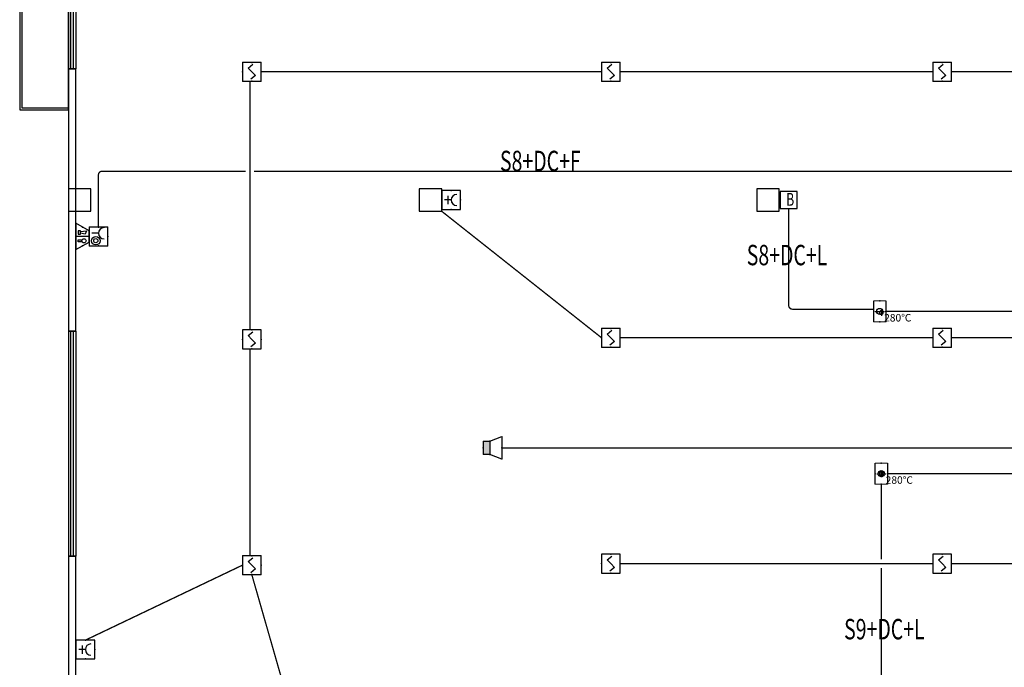
# Model space of a CAD drawing. Units: millimetres. Extents: x -20 to 13025714, y -299802 to 1392562.
# Drawn here: x 6758078 to 6784329, y 109162 to 126432 of the extents above; entities that cross this region are included whole.
import ezdxf
from ezdxf.enums import TextEntityAlignment as Align

# ---------------------------------------------------------------- set-up
doc = ezdxf.new("R2010")
doc.units = ezdxf.units.MM
doc.header["$LTSCALE"] = 1000
for name, color, linetype, lineweight in [('COLU', 7, 'Continuous', 40), ('H-文字说明', 3, 'Continuous', 25), ('WIRE-照明', 1, 'Continuous', 13)]:
    doc.layers.add(name, color=color, linetype=linetype, lineweight=lineweight)
for name, color, linetype in [('DUCT-排烟阀门', 7, 'Continuous'), ('EQUIP-广播', 3, 'Continuous'), ('EQUIP-消防', 3, 'Continuous'), ('H-通风-设备', 4, 'Continuous'), ('WALL', 7, 'Continuous'), ('WINDOW', 4, 'Continuous'), ('WIRE-消防信号', 6, 'TG_S'), ('WIRE-消防广播', 4, 'TG_BC'), ('YP', 5, 'Continuous'), ('电气', 6, 'Continuous')]:
    doc.layers.add(name, color=color, linetype=linetype)
doc.styles.add('_TEL_ATTDEF', font='GBENOR', dxfattribs={"width": 0.8, "height": 3, "bigfont": 'GBCBIG'})
doc.styles.add('_TEL_DIM', font='SIMPLEX', dxfattribs={"width": 0.8, "height": 3.5, "bigfont": 'HZTXT'})
doc.styles.add('HZDX', font='txtfst.shx', dxfattribs={"width": 0.8, "bigfont": 'hzfst.shx'})
doc.styles.add('K-HZ', font='tssdeng.shx', dxfattribs={"width": 0.65, "bigfont": 'gbcbig.shx'})
doc.styles.add('TG_LINETYPE', font='SIMPLEX', dxfattribs={"width": 0.8, "height": 3, "bigfont": 'HZTXT'})
doc.linetypes.add('TG_BC', pattern='A,2,-0.85,["BC",TG_LINETYPE,S=0.1,R=0,X=-0.65,Y=-0.15],0', length=2.85)
doc.linetypes.add('TG_S', pattern='A,2,-0.45,["S",TG_LINETYPE,S=0.1,R=0,X=-0.3,Y=-0.15],0', length=2.45)

# ---------------------------------------------------------------- blocks, each defined once
blk = doc.blocks.new('$Equip$00002649')
for p, q in [((-0.5, 0.5), (-0.5, -0.5)), ((0.5, 0.5), (-0.5, 0.5)), ((-0.2, 0.2), (0.05, 0.4)), ((0, 0), (-0.2, 0.2)), ((0, 0), (0.2, -0.2)), ((0.5, -0.5), (0.5, 0.5)), ((-0.5, -0.5), (0.5, -0.5)), ((0.2, -0.2), (-0.05, -0.4))]:
    blk.add_line(p, q)
at = {"const_width": 0.04}
blk.add_lwpolyline([(-0.5, 0.5), (0.5, 0.5), (0.5, -0.5), (-0.5, -0.5), (-0.5, 0.5), (0.5, 0.5)], dxfattribs=at)
for p in [(-0.5, 0), (0, 0.5), (0.5, 0), (0, -0.5)]:
    blk.add_point(p)
at = {"color": 7, "flags": 1}
for tag, height, p in [('A', 0.00002, (0, 0)), ('B', 0.4, (0.762, -0.208))]:
    blk.add_attdef(tag, text='', height=height, dxfattribs=at).set_placement(p, align=Align.MIDDLE_CENTER)
blk = doc.blocks.new('$equip$00002656')
for p, q in [((-0.5, 1), (-0.5, 0)), ((0.5, 1), (-0.5, 1)), ((0.5, 0), (0.5, 1)), ((-0.5, 0), (0.5, 0)), ((-0.219, 0.331), (0.222, 0.331)), ((0, 0.5), (0, 0.15))]:
    blk.add_line(p, q)
at = {"const_width": 0.04}
blk.add_lwpolyline([(-0.5, 1), (0.5, 1), (0.5, 0), (-0.5, 0), (-0.5, 1), (0.5, 1)], dxfattribs=at)
blk.add_arc((0, 0.8), 0.3, 180, 0)
for p in [(0, 1), (-0.5, 0.5), (0, 0), (0.5, 0.5)]:
    blk.add_point(p)
at = {"color": 7, "flags": 1}
for tag, height, p in [('A', 0.00002, (0, 0)), ('B', 0.4, (0.762, 0.292))]:
    blk.add_attdef(tag, text='', height=height, dxfattribs=at).set_placement(p, align=Align.MIDDLE_CENTER)
blk = doc.blocks.new('tt43t')
at = {"layer": 'H-通风-设备', "color": 6}
blk.add_lwpolyline([(14759792, 952670), (14760248, 952670), (14760248, 953126), (14759792, 953126)], close=True, dxfattribs=at)
at = {"layer": 'H-文字说明', "style": 'K-HZ', "width": 0.7}
blk.add_text('B', height=342, dxfattribs=at).set_placement((14759951, 952743))
blk = doc.blocks.new('$equip$00002403')
for p, q in [((-0.328, -0.558), (-0.328, 0.558)), ((0.322, 0.558), (0.322, -0.558)), ((-0.242, 0), (0, 0)), ((0, 0), (0.242, 0))]:
    blk.add_line(p, q)
at = {"lineweight": 20}
for p, q in [((0.322, 0.558), (-0.328, 0.558)), ((-0.328, -0.558), (0.322, -0.558))]:
    blk.add_line(p, q, dxfattribs=at)
at = {"const_width": 0.04}
for points in [[(-0.328, 0.558), (0.322, 0.558), (0.322, -0.558), (-0.328, -0.558), (-0.328, 0.558), (0.322, 0.558)], [(-0.328, -0.558), (-0.328, 0.558)]]:
    blk.add_lwpolyline(points, dxfattribs=at)
blk.add_circle((-0.003, 0), 0.164)
for p in [(-0.003, 0.558), (-0.328, 0), (0.322, 0), (-0.003, -0.558)]:
    blk.add_point(p)
at = {"color": 7, "style": '_TEL_DIM', "flags": 1}
blk.add_attdef('A', text='', height=0.00002, dxfattribs=at).set_placement((0, 0), align=Align.MIDDLE_CENTER)
at = {"color": 7}
blk.add_attdef('$TEXT$', text='', height=0.4, dxfattribs=at).set_placement((0.957, -0.336), align=Align.MIDDLE_CENTER)
blk = doc.blocks.new('$equip$00002984')
blk.add_hatch(color=256).paths.add_polyline_path([(0.35, 0.35), (0, 0.35), (0, -0.35), (0.35, -0.35)])
for p, q in [((0.35, 0.35), (1, 0.6)), ((1, 0.6), (1, -0.6)), ((0, 0.35), (0, -0.35)), ((0, 0.35), (0.35, 0.35)), ((0.35, 0.35), (0.35, -0.35)), ((0.35, -0.35), (0, -0.35)), ((1, -0.6), (0.35, -0.35))]:
    blk.add_line(p, q)
at = {"const_width": 0.04}
blk.add_lwpolyline([(0.35, 0.35), (0, 0.35), (0, -0.35), (0.35, -0.35), (1, -0.6), (1, 0.6), (0.35, 0.35), (0, 0.35)], dxfattribs=at)
for p in [(0, 0), (0.35, 0.35), (1, 0), (0.35, -0.35)]:
    blk.add_point(p)
at = {"color": 7, "style": '_TEL_DIM', "flags": 1}
for tag in ['A', 'REMARK']:
    blk.add_attdef(tag, text='', height=0.00002, dxfattribs=at).set_placement((0, 0), align=Align.MIDDLE_CENTER)
blk = doc.blocks.new('$equip$00002679')
for p, q in [((-0.3, 0.699), (-0.703, 0)), ((-0.264, 0.249), (-0.304, 0.569)), ((-0.304, 0.569), (-0.128, 0.489)), ((0.3, 0.699), (-0.3, 0.699)), ((0.3, 0.699), (-0.3, 0.699)), ((0, 0.699), (0, 0)), ((0.703, 0), (0.3, 0.699)), ((-0.703, 0), (0.703, 0)), ((-0.304, 0.249), (-0.304, 0.113)), ((-0.128, 0.249), (-0.304, 0.249)), ((-0.304, 0.113), (-0.128, 0.113)), ((-0.128, 0.489), (-0.168, 0.249)), ((-0.128, 0.113), (-0.128, 0.249)), ((0.174, 0.11), (0.174, 0.338)), ((0.294, 0.11), (0.174, 0.11)), ((0.294, 0.338), (0.294, 0.11))]:
    blk.add_line(p, q)
at = {"const_width": 0.04}
for points in [[(-0.299, 0.699), (0.301, 0.699), (0.703, 0), (-0.702, 0), (-0.299, 0.699), (0.301, 0.699)], [(-0.3, 0.699), (0.3, 0.699), (0.703, 0), (-0.703, 0), (-0.3, 0.699), (0.3, 0.699)]]:
    blk.add_lwpolyline(points, dxfattribs=at)
blk.add_circle((0.234, 0.43), 0.111)
for p in [(0, 0.699), (-0.501, 0.349), (0, 0), (0.502, 0.349)]:
    blk.add_point(p)
at = {"color": 7, "flags": 1}
for tag, height, p in [('A', 0.00002, (0, 0)), ('B', 0.4, (0.961, 0.299))]:
    blk.add_attdef(tag, text='', height=height, dxfattribs=at).set_placement(p, align=Align.MIDDLE_CENTER)
blk = doc.blocks.new('$equip$00002655')
for p, q in [((-0.5, 1), (-0.5, 0)), ((0.5, 1), (-0.5, 1)), ((0.5, 0), (0.5, 1)), ((-0.5, 0), (0.5, 0)), ((-0.169, 0.5), (-0.169, 0.15))]:
    blk.add_line(p, q)
at = {"const_width": 0.04}
blk.add_lwpolyline([(-0.5, 1), (0.5, 1), (0.5, 0), (-0.5, 0), (-0.5, 1), (0.5, 1)], dxfattribs=at)
for radius in [0.226, 0.113]:
    blk.add_circle((0.227, 0.36), radius)
blk.add_arc((-0.169, 0.8), 0.3, 180, 0)
for p in [(0, 1), (-0.5, 0.5), (0, 0), (0.5, 0.5)]:
    blk.add_point(p)
at = {"color": 7, "flags": 1}
for tag, height, p in [('A', 0.00002, (0, 0)), ('B', 0.4, (0.762, 0.292))]:
    blk.add_attdef(tag, text='', height=height, dxfattribs=at).set_placement(p, align=Align.MIDDLE_CENTER)
blk = doc.blocks.new('$WINLIB2D$00000001')
at = {"color": 0}
for points in [[(-0.5, 0.5), (-0.5, -0.5)], [(-0.5, 0.5), (0.5, 0.5)], [(0.5, -0.5), (0.5, 0.5)], [(0.5, 0.1667), (-0.5, 0.1667)], [(0.5, -0.1667), (-0.5, -0.1667)], [(-0.5, -0.5), (0.5, -0.5)]]:
    blk.add_lwpolyline(points, dxfattribs=at)

msp = doc.modelspace()

# ---------------------------------------------------------------- linework, layer by layer
at = {"layer": 'COLU', "color": 252, "lineweight": -3}
for points in [[(6759978.5, 121323.8), (6759978.5, 121923.8), (6759378.5, 121923.8), (6759378.5, 121323.8)], [(6769328.5, 121323.8), (6769328.5, 121923.8), (6768728.5, 121923.8), (6768728.5, 121323.8)], [(6778328.5, 121323.8), (6778328.5, 121923.8), (6777728.5, 121923.8), (6777728.5, 121323.8)]]:
    msp.add_lwpolyline(points, close=True, dxfattribs=at)
at = {"layer": 'DUCT-排烟阀门'}
for p, q in [((6781015.3, 118659.3), (6781004.5, 118643.1)), ((6781031.6, 118670.2), (6781015.3, 118659.3)), ((6781050.7, 118674), (6781031.6, 118670.2)), ((6781050.7, 118711.5), (6781050.7, 118536.5)), ((6781069.8, 118670.2), (6781050.7, 118674)), ((6781086, 118659.3), (6781069.8, 118670.2)), ((6781096.9, 118643.1), (6781086, 118659.3)), ((6781004.5, 118643.1), (6781000.7, 118624)), ((6781000.7, 118624), (6781004.5, 118604.8)), ((6781004.5, 118604.8), (6781015.3, 118588.6)), ((6781015.3, 118588.6), (6781031.6, 118577.8)), ((6781031.6, 118577.8), (6781050.7, 118574)), ((6781050.7, 118574), (6781069.8, 118577.8)), ((6781069.8, 118577.8), (6781086, 118588.6)), ((6781086, 118588.6), (6781096.9, 118604.8)), ((6781100.7, 118624), (6781096.9, 118643.1)), ((6781096.9, 118604.8), (6781100.7, 118624)), ((6781004.5, 114342.7), (6781000.7, 114323.6)), ((6781000.7, 114323.6), (6781004.5, 114304.4)), ((6781015.3, 114358.9), (6781004.5, 114342.7)), ((6781004.5, 114304.4), (6781015.3, 114288.2)), ((6781031.6, 114369.8), (6781015.3, 114358.9)), ((6781015.3, 114288.2), (6781031.6, 114277.4)), ((6781050.7, 114373.6), (6781031.6, 114369.8)), ((6781031.6, 114277.4), (6781050.7, 114273.6)), ((6781050.7, 114411.1), (6781050.7, 114236.1)), ((6781069.8, 114369.8), (6781050.7, 114373.6)), ((6781050.7, 114273.6), (6781069.8, 114277.4)), ((6781086, 114358.9), (6781069.8, 114369.8)), ((6781069.8, 114277.4), (6781086, 114288.2)), ((6781096.9, 114342.7), (6781086, 114358.9)), ((6781086, 114288.2), (6781096.9, 114304.4)), ((6781100.7, 114323.6), (6781096.9, 114342.7)), ((6781096.9, 114304.4), (6781100.7, 114323.6))]:
    msp.add_line(p, q, dxfattribs=at)
at = {"layer": 'WALL', "color": 252, "linetype": 'ByBlock'}
for p, q in [((6759378.5, 125123.8), (6759378.5, 118123.8)), ((6759578.5, 125123.8), (6759378.5, 125123.8)), ((6759578.5, 118123.8), (6759578.5, 125123.8)), ((6759378.5, 118123.8), (6759578.5, 118123.8)), ((6759578.5, 112123.8), (6759378.5, 112123.8)), ((6759378.5, 112123.8), (6759378.5, 108623.8)), ((6759578.5, 108723.8), (6759578.5, 112123.8))]:
    msp.add_line(p, q, dxfattribs=at)
at = {"layer": 'WIRE-消防信号', "color": 1, "linetype": 'TG_S', "const_width": 35}
for points in [[(6764515.9, 125042.4), (6773590.6, 125042.4)], [(6774090.6, 125042.4), (6782421.4, 125042.4)], [(6782921.4, 125042.4), (6791426.1, 125042.4)], [(6764215.9, 118157.6), (6764215.9, 124792.4)], [(6769328.5, 121323.8), (6773590.6, 117949.4)], [(6774090.6, 117949.4), (6782421.4, 117949.4)], [(6782921.4, 117949.4), (6791426.1, 117949.4)], [(6764215.9, 112134.7), (6764215.9, 117657.6)], [(6759828.5, 109884.3), (6764015.9, 111884.7)], [(6774090.6, 111926.4), (6782421.4, 111926.4)], [(6782921.4, 111926.4), (6791426.1, 111926.4)], [(6765319, 107960.1), (6764265.9, 111634.7)]]:
    msp.add_lwpolyline(points, dxfattribs=at)
at = {"layer": 'WIRE-消防广播', "color": 2, "linetype": 'TG_BC', "const_width": 35}
msp.add_lwpolyline([(6770933.2, 115013.7), (6794433.2, 115013.7)], dxfattribs=at)
at = {"layer": 'WIRE-照明', "color": 3, "linetype": 'Continuous', "const_width": 35}
msp.add_lwpolyline([(6760277.8, 122391.7, 0.4142136), (6760177.8, 122291.7)], format="xyb", dxfattribs=at)
for points in [[(6760277.8, 122391.7), (6764103.4, 122391.7)], [(6764328.4, 122391.7), (6786778.9, 122391.7)], [(6760177.8, 120901.2), (6760177.8, 122291.7)]]:
    msp.add_lwpolyline(points, dxfattribs=at)
at = {"layer": 'WIRE-照明', "color": 6, "linetype": 'Continuous', "const_width": 35}
for points in [[(6778581.8, 118811.7), (6778581.8, 121395.5)], [(6778681.8, 118711.7), (6780845.9, 118711.7)], [(6781170.9, 118651.2), (6790701.6, 118651.2)], [(6781211.6, 114323.6), (6820560.4, 114323.6)], [(6781049.1, 112038.9), (6781049.1, 114044.5)], [(6781049.1, 108756.1), (6781049.1, 111813.9)]]:
    msp.add_lwpolyline(points, dxfattribs=at)
msp.add_lwpolyline([(6778581.8, 118811.7, 0.4142136), (6778681.8, 118711.7)], format="xyb", dxfattribs=at)
at = {"layer": 'YP', "color": 252, "linetype": 'ByBlock'}
for points in [[(6758078.4, 124023.8), (6759378.5, 124023.8), (6759378.5, 132223.8), (6758078.4, 132223.8)], [(6758138.4, 124083.8), (6759378.5, 124083.8), (6759378.5, 132163.8), (6758138.4, 132163.8)]]:
    msp.add_lwpolyline(points, close=True, dxfattribs=at)

# ---------------------------------------------------------------- block references
at = {"layer": 'EQUIP-广播', "color": 1, "xscale": 500, "yscale": 500, "zscale": 500}
msp.add_blockref('$equip$00002984', (6770433.2, 115013.7), dxfattribs=at)
at = {"layer": 'EQUIP-消防', "color": 1, "xscale": 500, "yscale": 500, "zscale": 500}
for p in [(6764265.9, 125042.4), (6773840.6, 125042.4), (6782671.4, 125042.4), (6764265.9, 117907.6), (6773840.6, 117949.4), (6782671.4, 117949.4), (6764265.9, 111884.7), (6773840.6, 111926.4), (6782671.4, 111926.4)]:
    msp.add_blockref('$Equip$00002649', p, dxfattribs=at)
at = {"layer": 'EQUIP-消防', "color": 1, "xscale": 500, "yscale": 500, "zscale": 500, "rotation": 270}
for p in [(6769328.5, 121623.8), (6759578.5, 109634.3)]:
    msp.add_blockref('$equip$00002656', p, dxfattribs=at)
at = {"layer": 'EQUIP-消防', "color": 2, "xscale": 500, "yscale": 500, "zscale": 500, "rotation": 270}
for name, p in [('$equip$00002679', (6759578.5, 120651.5)), ('$equip$00002655', (6759927.8, 120651.2))]:
    msp.add_blockref(name, p, dxfattribs=at)
at = {"layer": 'EQUIP-消防', "color": 1}
ref = msp.add_blockref('$equip$00002403', (6781009.9, 118651.2), dxfattribs=dict(at, xscale=500, yscale=500, zscale=500))
ref.add_attrib('$TEXT$', '280℃', dxfattribs={"layer": '0', "color": 7, "height": 200, "style": '_TEL_ATTDEF'}).set_placement((6781488.4, 118483.3), align=Align.MIDDLE_CENTER)
ref = msp.add_blockref('$equip$00002403', (6781050.7, 114323.6), dxfattribs=dict(at, xscale=500, yscale=500, zscale=500))
ref.add_attrib('$TEXT$', '280℃', dxfattribs={"layer": '0', "color": 7, "height": 200, "style": '_TEL_ATTDEF'}).set_placement((6781529.2, 114155.7), align=Align.MIDDLE_CENTER)
at = {"layer": 'H-通风-设备', "color": 0, "rotation": 0.0724145419624181}
msp.add_blockref('tt43t', (-7980222.1, -849928.4), dxfattribs=at)
at = {"layer": 'WINDOW', "color": 252, "linetype": 'ByBlock', "xscale": 6000, "yscale": 200, "zscale": 6000, "rotation": 270}
for p in [(6759478.5, 128123.8), (6759478.5, 115123.8)]:
    msp.add_blockref('$WINLIB2D$00000001', p, dxfattribs=at)

# ---------------------------------------------------------------- texts
at = {"layer": '电气', "color": 4, "linetype": 'ByBlock', "style": 'HZDX', "width": 0.7}
for s, p in [('S8+DC+F', (6770883, 122391.7)), ('S8+DC+L', (6777461.9, 119883.2)), ('S9+DC+L', (6780057.4, 109907))]:
    msp.add_text(s, height=544.4, dxfattribs=at).set_placement(p)

doc.saveas('drawing.dxf')
